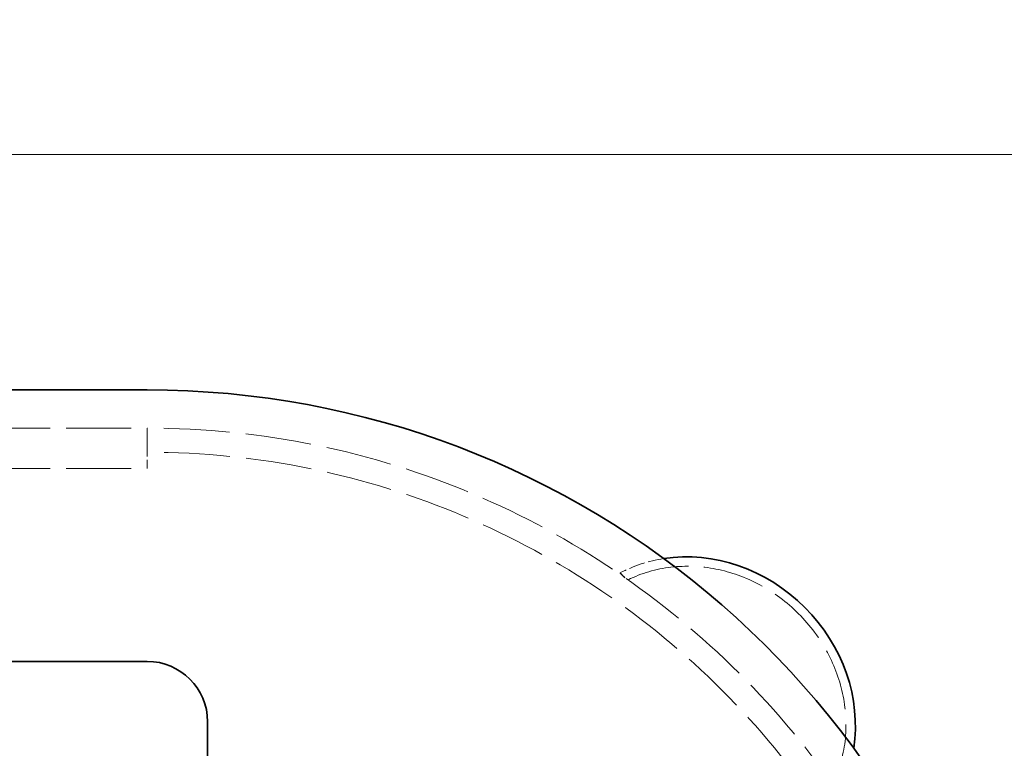
# Model space of a CAD drawing. Units: millimetres. Extents: x 0 to 7595, y 0 to 4455.
# Drawn here: x 2833 to 3323, y 1806 to 2168 of the extents above; entities that cross this region are included whole.
import ezdxf

# ---------------------------------------------------------------- set-up
doc = ezdxf.new("R2010")
doc.units = ezdxf.units.MM
doc.header["$LTSCALE"] = 15
doc.linetypes.add('DASHED', pattern=[0.2068, 0.1655, -0.0413])
doc.layers.add('Dimension (ISO)', color=5, linetype='Continuous', lineweight=9, true_color=0x0000ff)
doc.layers.add('Hidden (ISO)', color=1, linetype='DASHED', lineweight=18, true_color=0xff0000)
doc.layers.add('Visible (ISO)', color=7, linetype='Continuous', lineweight=35)
doc.styles.add('Note Text (ISO)', font='tahoma.ttf')
doc.dimstyles.new('Default (ISO)', dxfattribs={"dimscale": 15, "dimtxt": 3.5, "dimasz": 2.5, "dimexe": 3.175, "dimexo": 0, "dimgap": 0.762, "dimtad": 1, "dimdec": 1, "dimrnd": 1e-08, "dimtxsty": 'Note Text (ISO)', "dimcen": 0.09, "dimdle": 10, "dimclrd": 256, "dimclre": 256, "dimclrt": 256, "dimadec": 1, "dimazin": 2, "dimtfac": 1.001486, "dimtmove": 0, "dimatfit": 3, "dimfxl": 1, "dimtolj": 1, "dimtzin": 0, "dimlwd": -1, "dimlwe": -1, "dimarcsym": 0})

# ---------------------------------------------------------------- blocks, each defined once
blk = doc.blocks.new('*D25')
at = {"layer": 'Defpoints', "color": 0, "transparency": 16777216}
for p in [(3482.11, 2101.27), (530.73, 1627.18), (3482.11, 1587.18)]:
    blk.add_point(p, dxfattribs=at)
at = {"layer": 'Dimension (ISO)', "transparency": 16777216}
for p, q in [((530.73, 1627.18), (530.73, 2148.89)), ((3482.11, 1587.18), (3482.11, 2148.89)), ((568.23, 2101.27), (3444.61, 2101.27))]:
    blk.add_line(p, q, dxfattribs=at)
for points in [[(568.23, 2107.52), (568.23, 2095.02), (530.73, 2101.27)], [(3444.61, 2107.52), (3444.61, 2095.02), (3482.11, 2101.27)]]:
    blk.add_solid(points, dxfattribs=at)
at = {"layer": 'Dimension (ISO)', "transparency": 16777216, "insert": (1932.43, 2167.38), "char_height": 52.5, "attachment_point": 1, "style": 'Note Text (ISO)'}
blk.add_mtext('\\A1;2951', dxfattribs=at)

msp = doc.modelspace()

# ---------------------------------------------------------------- linework, layer by layer
at = {"layer": 'Hidden (ISO)', "ltscale": 12.964988}
for p, q in [((1046.73, 1965.18), (2896.73, 1965.18)), ((1046.73, 1945.18), (2896.73, 1945.18))]:
    msp.add_line(p, q, dxfattribs=at)
at = {"layer": 'Hidden (ISO)', "ltscale": 1.52292}
msp.add_line((2896.73, 1965.18), (2896.73, 1953.18), dxfattribs=at)
at = {"layer": 'Hidden (ISO)', "ltscale": 2.538267}
msp.add_line((2896.73, 1965.18), (2896.73, 1945.18), dxfattribs=at)
at = {"layer": 'Hidden (ISO)', "ltscale": 0.422969}
msp.add_line((3134.1, 1890.81), (3131.74, 1893.17), dxfattribs=at)
at = {"layer": 'Hidden (ISO)', "ltscale": 13.165927}
msp.add_arc((2896.73, 1549.18), 416, 270, 90, dxfattribs=at)
at = {"layer": 'Hidden (ISO)', "ltscale": 13.198596}
msp.add_arc((2896.73, 1549.18), 404, 270, 90, dxfattribs=at)
at = {"layer": 'Hidden (ISO)', "ltscale": 3.170112}
msp.add_ellipse((3172.5, 1824.95), major_axis=(-56.57, 56.57), ratio=0.903036, start_param=5.698861, end_param=6.01109, dxfattribs=at)
at = {"layer": 'Hidden (ISO)', "ltscale": 12.350184}
msp.add_ellipse((3172.5, 1824.95), major_axis=(53.1, -53.1), ratio=0.903036, start_param=0.295488, end_param=2.846105, dxfattribs=at)
at = {"layer": 'Hidden (ISO)', "ltscale": 2.851627}
msp.add_ellipse((3186.23, 1838.68), major_axis=(-56.57, 56.57), ratio=0.000154, start_param=0.272095, end_param=0.398499, dxfattribs=at)
at = {"layer": 'Visible (ISO)'}
for p, q in [((1046.73, 1984.18), (2896.73, 1984.18)), ((2556.73, 1849.18), (2896.73, 1849.18)), ((2926.73, 1819.18), (2926.73, 1279.18))]:
    msp.add_line(p, q, dxfattribs=at)
for centre, radius, start in [((2896.73, 1549.18), 435, 7.9281), ((2896.73, 1819.18), 30, 0)]:
    msp.add_arc(centre, radius, start, 90, dxfattribs=at)
msp.add_ellipse((3172.5, 1824.95), major_axis=(56.57, -56.57), ratio=0.903036, start_param=0.584324, end_param=2.557268, dxfattribs=at)

# ---------------------------------------------------------------- dimensions: what is measured, and where the dimension line sits
at = {"layer": 'Dimension (ISO)'}
dim = msp.add_linear_dim(base=(3482.11, 2101.27), p1=(530.73, 1627.18), p2=(3482.11, 1587.18), angle=180, dimstyle='Default (ISO)', override={"dimgap": 0.762, "dimdec": 0, "dimtol": 0, "dimlim": 0, "dimtp": 0, "dimtm": 0, "dimtdec": 2, "dimtofl": 0, "dimatfit": 1}, dxfattribs=at)
dim.commit()
dim.dimension.update_dxf_attribs({"geometry": '*D25', "text_midpoint": (2006.42, 2101.27), "dimtype": 160})

doc.saveas('drawing.dxf')
